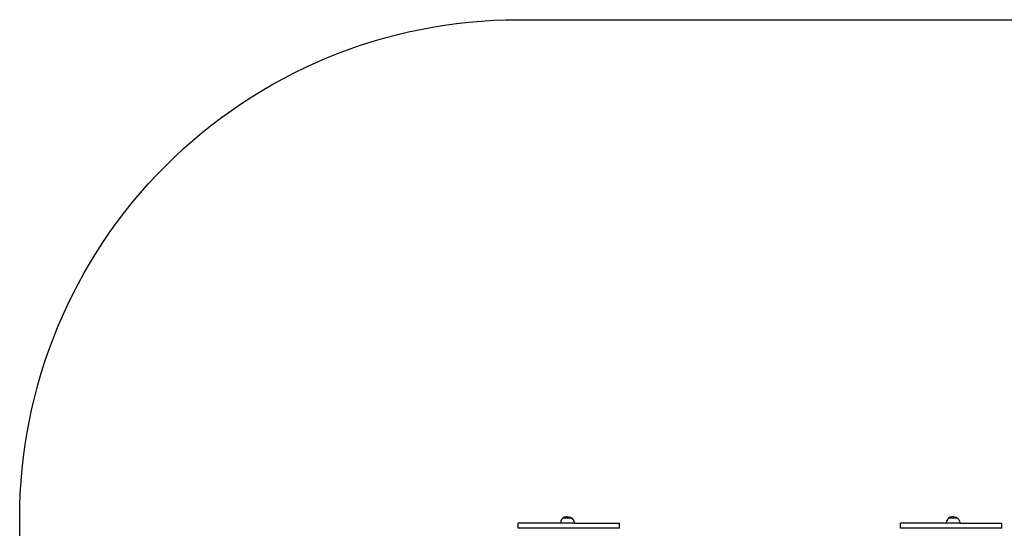
# Model space of a CAD drawing. Units: inches. Extents: x -226 to 219, y -199 to 191.
# Drawn here: x -226 to 70, y 38 to 191 of the extents above; entities that cross this region are included whole.
import ezdxf

# ---------------------------------------------------------------- set-up
doc = ezdxf.new("R2010")
doc.units = ezdxf.units.IN
doc.header["$MEASUREMENT"] = 0

msp = doc.modelspace()

# ---------------------------------------------------------------- linework, layer by layer
for p, q in [((-63.73, 39.43), (-76.49, 39.43)), ((-76.49, 37.87), (-76.49, 39.41)), ((-63.62, 40.03), (-63.73, 39.51)), ((-63.73, 39.51), (-63.73, 39.43)), ((-59.66, 39.43), (-63.73, 39.43)), ((-63.39, 40.51), (-63.62, 40.03)), ((-63.04, 40.89), (-63.39, 40.51)), ((-63.03, 40.91), (-63.04, 40.89)), ((-63.04, 40.89), (-63.02, 40.89)), ((-62.58, 41.19), (-63.02, 40.89)), ((-60.35, 40.89), (-63.02, 40.89)), ((-62.98, 40.91), (-63, 40.89)), ((-62.85, 40.91), (-62.86, 40.89)), ((-62.64, 40.91), (-62.65, 40.89)), ((-62.07, 41.35), (-62.58, 41.19)), ((-62.36, 40.91), (-62.37, 40.89)), ((-61.69, 41.38), (-62.06, 41.35)), ((-62.04, 40.91), (-62.04, 40.89)), ((-61.69, 41.38), (-61.3, 41.35)), ((-61.69, 40.91), (-61.69, 40.89)), ((-61.35, 40.91), (-61.34, 40.89)), ((-61.3, 41.35), (-60.79, 41.19)), ((-61.02, 40.91), (-61.02, 40.89)), ((-60.79, 41.19), (-60.35, 40.89)), ((-60.75, 40.91), (-60.74, 40.89)), ((-60.53, 40.91), (-60.52, 40.89)), ((-60.4, 40.91), (-60.39, 40.89)), ((-60.35, 40.91), (-60.34, 40.89)), ((-60.35, 40.89), (-60.34, 40.89)), ((-60.34, 40.89), (-60, 40.51)), ((-60, 40.51), (-59.76, 40.03)), ((-59.76, 40.03), (-59.65, 39.51)), ((-59.65, 39.51), (-59.66, 39.43)), ((-59.66, 39.43), (-46.01, 39.43)), ((-46.01, 37.89), (-46.01, 39.43)), ((38.6, 37.89), (38.6, 39.43)), ((52.36, 39.43), (38.6, 39.43)), ((52.46, 40.03), (52.35, 39.51)), ((52.35, 39.51), (52.36, 39.43)), ((56.43, 39.43), (52.36, 39.43)), ((52.7, 40.51), (52.46, 40.03)), ((53.04, 40.89), (52.7, 40.51)), ((53.06, 40.91), (53.04, 40.89)), ((53.04, 40.89), (53.06, 40.89)), ((53.51, 41.19), (53.06, 40.89)), ((55.74, 40.89), (53.06, 40.89)), ((53.1, 40.91), (53.09, 40.89)), ((53.23, 40.91), (53.22, 40.89)), ((53.45, 40.91), (53.44, 40.89)), ((54.01, 41.35), (53.51, 41.19)), ((53.72, 40.91), (53.72, 40.89)), ((54.4, 41.38), (54.03, 41.35)), ((54.05, 40.91), (54.04, 40.89)), ((54.39, 40.91), (54.39, 40.89)), ((54.4, 41.38), (54.78, 41.35)), ((54.74, 40.91), (54.74, 40.89)), ((54.78, 41.35), (55.29, 41.19)), ((55.06, 40.91), (55.07, 40.89)), ((55.29, 41.19), (55.74, 40.89)), ((55.34, 40.91), (55.35, 40.89)), ((55.55, 40.91), (55.56, 40.89)), ((55.69, 40.91), (55.7, 40.89)), ((55.73, 40.91), (55.74, 40.89)), ((55.74, 40.89), (56.09, 40.51)), ((55.74, 40.89), (55.74, 40.89)), ((56.09, 40.51), (56.33, 40.03)), ((56.33, 40.03), (56.43, 39.51)), ((56.43, 39.51), (56.43, 39.43)), ((56.43, 39.43), (69.08, 39.43)), ((69.08, 37.89), (69.08, 39.43)), ((-46.01, 37.89), (-76.49, 37.89)), ((69.08, 37.89), (38.6, 37.89))]:
    msp.add_line(p, q)
msp.add_lwpolyline([(-76.49, 190.89), (69.08, 190.89, -0.414214), (219.08, 40.89), (219.08, -49.05, -0.414214), (69.08, -199.05), (-76.49, -199.05, -0.414214), (-226.49, -49.05), (-226.49, 40.89, -0.414214)], format="xyb", close=True)

doc.saveas('drawing.dxf')
